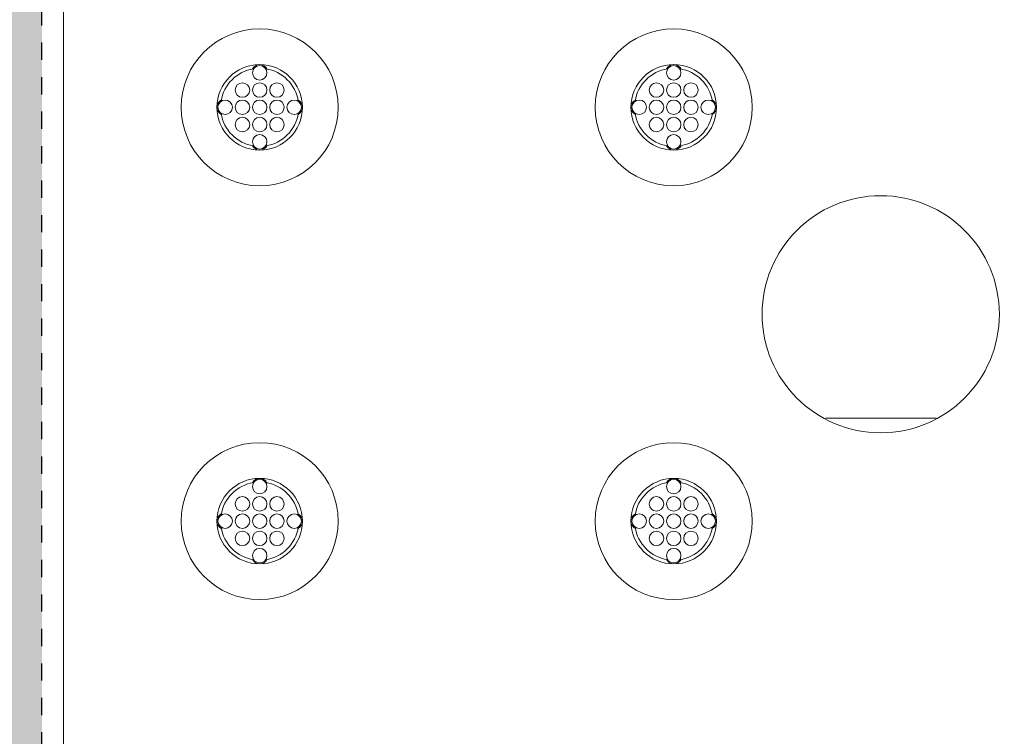
# Model space of a CAD drawing. Extents: x 0 to 276, y 0 to 91.
# Drawn here: x 142 to 148, y 76 to 81 of the extents above; entities that cross this region are included whole.
import ezdxf

# ---------------------------------------------------------------- set-up
doc = ezdxf.new("R2010")
doc.units = 0
doc.header["$LTSCALE"] = 0.125
doc.header["$MEASUREMENT"] = 0
doc.linetypes.add('DOT', pattern=[0.25, 0, -0.25])
doc.layers.add('PART - Primary', color=7, linetype='CONTINUOUS', lineweight=0)
doc.layers.add('PART - Secondary', color=9, linetype='CONTINUOUS', lineweight=0)
doc.layers.add('SUBSTRATE', color=253, linetype='CONTINUOUS')

msp = doc.modelspace()

# ---------------------------------------------------------------- hatches: boundary and pattern name
at = {"layer": 'SUBSTRATE', "linetype": 'Continuous'}
h = msp.add_hatch(dxfattribs=at)
h.set_pattern_fill('AR-SAND', color=256, scale=0.25)
edge = h.paths.add_edge_path()
edge.add_line((263.9326, 88.8958), (140.3774, 88.8958))
edge.add_arc((140.3774, 85.4242), 3.4716, 90, 180)
edge.add_line((136.9058, 85.4242), (136.9058, 57.9242))
edge.add_arc((140.3774, 57.9242), 3.4716, 180, 270)
edge.add_line((140.3774, 54.4526), (263.9326, 54.4526))
edge.add_arc((263.9326, 57.9242), 3.4716, 270, 360)
edge.add_line((267.4042, 57.9242), (267.4042, 85.4242))
edge.add_arc((263.9326, 85.4242), 3.4716, 360, 450)
h.paths.add_polyline_path([(142.3099, 83.8225), (262.4346, 83.8225), (262.4346, 59.5726), (142.3099, 59.5726)], flags=16)

# ---------------------------------------------------------------- linework, layer by layer
at = {"layer": 'PART - Primary'}
msp.add_line((142.4349, 59.885), (142.4349, 83.51), dxfattribs=at)
for centre, radius in [((143.5724, 80.0975), 0.455), ((145.9724, 80.0975), 0.455), ((143.5724, 80.0975), 0.248), ((145.9724, 80.0975), 0.248), ((143.5724, 77.6975), 0.455), ((145.9724, 77.6975), 0.455), ((143.5724, 77.6975), 0.248), ((145.9724, 77.6975), 0.248)]:
    msp.add_circle(centre, radius, dxfattribs=at)
at = {"layer": 'PART - Primary', "linetype": 'Continuous'}
msp.add_circle((147.1724, 78.8975), 0.6875, dxfattribs=at)
at = {"layer": 'PART - Primary'}
for centre, start, end in [((143.5724, 80.0975), 98.779, 171.221), ((143.5724, 80.0975), 8.779, 81.221), ((145.9724, 80.0975), 98.779, 171.221), ((145.9724, 80.0975), 8.779, 81.221), ((143.5724, 80.0975), 188.779, 261.221), ((143.5724, 80.0975), 278.779, 351.221), ((145.9724, 80.0975), 188.779, 261.221), ((145.9724, 80.0975), 278.779, 351.221), ((143.5724, 77.6975), 98.779, 171.221), ((143.5724, 77.6975), 8.779, 81.221), ((145.9724, 77.6975), 98.779, 171.221), ((145.9724, 77.6975), 8.779, 81.221), ((143.5724, 77.6975), 188.779, 261.221), ((143.5724, 77.6975), 278.779, 351.221), ((145.9724, 77.6975), 188.779, 261.221), ((145.9724, 77.6975), 278.779, 351.221)]:
    msp.add_arc(centre, 0.2265, start, end, dxfattribs=at)
at = {"layer": 'PART - Secondary', "linetype": 'Continuous'}
msp.add_line((147.493, 78.295), (146.8518, 78.295), dxfattribs=at)
at = {"layer": 'PART - Secondary'}
for centre in [(143.5724, 80.2975), (145.9724, 80.2975), (143.4724, 80.1975), (143.5724, 80.1975), (143.6724, 80.1975), (145.8724, 80.1975), (145.9724, 80.1975), (146.0724, 80.1975), (143.3724, 80.0975), (143.4724, 80.0975), (143.5724, 80.0975), (143.6724, 80.0975), (143.7724, 80.0975), (145.7724, 80.0975), (145.8724, 80.0975), (145.9724, 80.0975), (146.0724, 80.0975), (146.1724, 80.0975), (143.4724, 79.9975), (143.5724, 79.9975), (143.6724, 79.9975), (145.8724, 79.9975), (145.9724, 79.9975), (146.0724, 79.9975), (143.5724, 79.8975), (145.9724, 79.8975), (143.5724, 77.8975), (145.9724, 77.8975), (143.4724, 77.7975), (143.5724, 77.7975), (143.6724, 77.7975), (145.8724, 77.7975), (145.9724, 77.7975), (146.0724, 77.7975), (143.3724, 77.6975), (143.4724, 77.6975), (143.5724, 77.6975), (143.6724, 77.6975), (143.7724, 77.6975), (145.7724, 77.6975), (145.8724, 77.6975), (145.9724, 77.6975), (146.0724, 77.6975), (146.1724, 77.6975), (143.4724, 77.5975), (143.5724, 77.5975), (143.6724, 77.5975), (145.8724, 77.5975), (145.9724, 77.5975), (146.0724, 77.5975), (143.5724, 77.4975), (145.9724, 77.4975)]:
    msp.add_circle(centre, 0.042, dxfattribs=at)
for centre, start, end in [((143.5724, 80.2975), 90, 152.026), ((143.5724, 80.2975), 27.9744, 90), ((145.9724, 80.2975), 90, 152.026), ((145.9724, 80.2975), 27.9744, 90), ((143.3724, 80.0975), 117.974, 180), ((143.7724, 80.0975), 0, 62.0256), ((145.7724, 80.0975), 117.974, 180), ((146.1724, 80.0975), 0, 62.0256), ((143.3724, 80.0975), 180, 242.026), ((143.7724, 80.0975), 297.9744, 0), ((145.7724, 80.0975), 180, 242.026), ((146.1724, 80.0975), 297.9744, 0), ((143.5724, 79.8975), 207.974, 270), ((143.5724, 79.8975), 270, 332.0256), ((145.9724, 79.8975), 207.974, 270), ((145.9724, 79.8975), 270, 332.0256), ((143.5724, 77.8975), 90, 152.026), ((143.5724, 77.8975), 27.9744, 90), ((145.9724, 77.8975), 90, 152.026), ((145.9724, 77.8975), 27.9744, 90), ((143.3724, 77.6975), 117.974, 180), ((143.7724, 77.6975), 0, 62.0256), ((145.7724, 77.6975), 117.974, 180), ((146.1724, 77.6975), 0, 62.0256), ((143.3724, 77.6975), 180, 242.026), ((143.7724, 77.6975), 297.9744, 0), ((145.7724, 77.6975), 180, 242.026), ((146.1724, 77.6975), 297.9744, 0), ((143.5724, 77.4975), 207.974, 270), ((143.5724, 77.4975), 270, 332.0256), ((145.9724, 77.4975), 207.974, 270), ((145.9724, 77.4975), 270, 332.0256)]:
    msp.add_arc(centre, 0.048, start, end, dxfattribs=at)
at = {"layer": 'SUBSTRATE', "linetype": 'DOT'}
msp.add_line((142.3099, 59.5726), (142.3099, 83.8225), dxfattribs=at)

doc.saveas('drawing.dxf')
